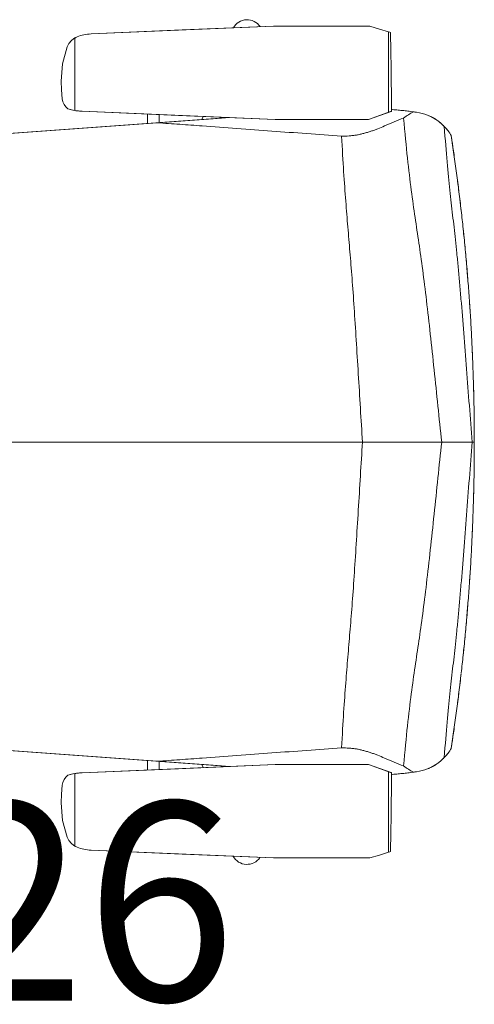
# Model space of a CAD drawing. Units: inches. Extents: x -1962 to -638, y 889 to 2726.
# Drawn here: x -1671 to -1657, y 1598 to 1628 of the extents above; entities that cross this region are included whole.
import ezdxf

# ---------------------------------------------------------------- set-up
doc = ezdxf.new("R2010")
doc.units = ezdxf.units.IN
doc.header["$MEASUREMENT"] = 0
doc.layers.add('I-FURN', color=30, linetype='Continuous', lineweight=13)
doc.layers.add('I-FURN-IDEN', color=211, linetype='Continuous', lineweight=13)
doc.styles.add('Arial Narrow_1', font='ARIALN.TTF', dxfattribs={"width": 0.75, "height": 9})

# ---------------------------------------------------------------- blocks, each defined once
blk = doc.blocks.new('Work Desk Chair - Sit On It Amplify Highback - CH-15 - Sit on it Movi Light Task Armless-2060202-Furniture Plan')
at = {"lineweight": 9}
for p, q in [((0, 10.815), (0, 10.749)), ((0, 10.749), (0, 10.815)), ((0, 10.749), (0, 10.815)), ((0, 10.815), (0, 10.749)), ((0, 10.749), (0, 9.831)), ((0, 9.831), (0, 10.749)), ((0, 9.831), (0, 10.749)), ((0, 10.749), (0, 9.831)), ((0, 9.831), (0, 7.439)), ((0, 7.439), (0, 9.831)), ((0, 7.439), (0, 9.831)), ((0, 9.831), (0, 7.439)), ((-9.953, 8.223), (-12.383, 8.223)), ((-9.987, 8.315), (-10.03, 8.315)), ((-9.735, 7.624), (-9.986, 8.315)), ((9.735, 7.624), (9.986, 8.315)), ((12.383, 8.223), (9.953, 8.223)), ((10.03, 8.315), (9.987, 8.315)), ((-12.56, 7.134), (-12.56, 7.662)), ((-9.735, 7.624), (-9.735, 4.797)), ((-9.735, 7.624), (-9.735, 7.134)), ((0, 7.439), (0, -4.356)), ((0, -4.356), (0, 7.439)), ((0, -4.356), (0, 7.439)), ((0, 7.439), (0, -4.356)), ((9.735, 7.624), (9.735, 4.797)), ((9.735, 7.134), (9.735, 7.624)), ((12.56, 7.662), (12.56, 7.134)), ((-12.56, 5.722), (-12.56, 7.134)), ((-9.735, 7.134), (-9.735, 5.722)), ((9.735, 5.722), (9.735, 7.134)), ((12.56, 7.134), (12.56, 5.722)), ((-12.56, 4.753), (-12.56, 5.722)), ((-9.735, 5.722), (-9.735, 4.797)), ((9.735, 4.797), (9.735, 5.722)), ((12.56, 5.722), (12.56, 4.753)), ((-9.991, -1.028), (-9.735, 4.797)), ((9.991, -1.028), (9.735, 4.797)), ((-12.56, 4.753), (-12.322, -0.758)), ((12.56, 4.753), (12.322, -0.758)), ((-9.293, -3.533), (-9.796, 3.415)), ((9.293, -3.533), (9.796, 3.415)), ((-9.831, 2.624), (-9.736, 2.591)), ((9.831, 2.624), (9.736, 2.591)), ((-9.889, 1.295), (-9.642, 1.295)), ((-9.889, 1.295), (-9.635, 1.295)), ((9.635, 1.295), (9.889, 1.295)), ((9.889, 1.295), (9.642, 1.295)), ((-9.904, 0.95), (-9.618, 0.95)), ((9.618, 0.95), (9.904, 0.95)), ((-10.008, -1.249), (-12.199, -1.249)), ((12.199, -1.249), (10.008, -1.249))]:
    blk.add_line(p, q, dxfattribs=at)
at = {"lineweight": 9, "flags": 128}
for points in [[(-12.383, 8.223), (-12.47, 7.948), (-12.56, 7.662)], [(-12.363, 8.289), (-12.372, 8.261), (-12.383, 8.223)], [(-10.543, 8.31), (-10.292, 8.312), (-10.124, 8.314), (-10.041, 8.315), (-10.124, 8.314), (-10.292, 8.312), (-10.543, 8.31), (-10.877, 8.306), (-11.292, 8.301), (-11.788, 8.295), (-12.363, 8.289)], [(-9.953, 8.223), (-9.97, 8.27), (-9.981, 8.301), (-9.986, 8.315), (-9.985, 8.311)], [(-9.735, 7.624), (-9.847, 7.93), (-9.953, 8.223)], [(9.953, 8.223), (9.847, 7.93), (9.735, 7.624)], [(9.985, 8.311), (9.986, 8.315), (9.981, 8.301), (9.97, 8.27), (9.953, 8.223)], [(12.363, 8.289), (11.788, 8.295), (11.292, 8.301), (10.877, 8.306), (10.543, 8.31), (10.292, 8.312), (10.124, 8.314), (10.041, 8.315), (10.124, 8.314), (10.292, 8.312), (10.543, 8.31)], [(12.383, 8.223), (12.372, 8.261), (12.363, 8.289)], [(12.56, 7.662), (12.47, 7.948), (12.383, 8.223)], [(-9.991, -1.028), (-9.863, 1.883), (-9.735, 4.797)], [(9.735, 4.797), (9.863, 1.883), (9.991, -1.028)], [(-12.56, 4.753), (-12.441, 1.996), (-12.322, -0.758)], [(12.322, -0.758), (12.441, 1.996), (12.56, 4.753)], [(-9.639, 1.244), (-9.761, 2.932), (-9.797, 3.437)], [(-9.639, 1.244), (-9.761, 2.932), (-9.797, 3.437)], [(9.797, 3.437), (9.761, 2.932), (9.639, 1.244)], [(9.797, 3.437), (9.761, 2.932), (9.639, 1.244)], [(-12.199, -1.249), (-12.127, -1.346), (-12.035, -1.425), (-11.929, -1.481)], [(-11.929, -1.481), (-11.423, -1.624), (-10.899, -1.663)], [(-10.364, -1.626), (-10.276, -1.607), (-10.194, -1.571), (-10.121, -1.519), (-10.059, -1.455)], [(-10.059, -1.455), (-10.029, -1.353), (-10.008, -1.249)], [(10.008, -1.249), (10.029, -1.353), (10.059, -1.455)], [(10.059, -1.455), (10.121, -1.519), (10.194, -1.571), (10.276, -1.607), (10.364, -1.626)], [(10.899, -1.663), (11.423, -1.624), (11.929, -1.481)], [(11.929, -1.481), (12.035, -1.425), (12.127, -1.346), (12.199, -1.249)], [(-10.899, -1.663), (-10.631, -1.65), (-10.364, -1.626)], [(10.364, -1.626), (10.631, -1.65), (10.899, -1.663)]]:
    blk.add_lwpolyline(points, dxfattribs=at)
at = {"lineweight": 9}
for centre, radius, start, end in [((0, -50.903), 61.718, 89.54467, 90.45533), ((-12.278, 3.953), 0.473, 123.9343, 240.9993), ((12.28, 3.948), 0.473, 298.7245, 56.342)]:
    blk.add_arc(centre, radius, start, end, dxfattribs=at)
for points, knots in [([(-9.529, 9.909), (-9.127, 9.937), (-8.424, 9.993), (-7.584, 10.077), (-6.853, 10.161), (-6.241, 10.231), (-5.706, 10.287), (-5.272, 10.329), (-4.806, 10.371), (-4.157, 10.427), (-3.295, 10.497), (-1.846, 10.609), (-0.725, 10.693), (0, 10.749)], [0, 0, 0, 0, 0.1, 0.2, 0.3, 0.4, 0.45, 0.5, 0.55, 0.6, 0.7, 0.8, 1, 1, 1, 1]), ([(-9.529, 9.909), (-9.127, 9.937), (-8.424, 9.993), (-7.584, 10.077), (-6.853, 10.161), (-6.241, 10.231), (-5.706, 10.287), (-5.272, 10.329), (-4.806, 10.371), (-4.157, 10.427), (-3.295, 10.497), (-1.846, 10.609), (-0.725, 10.693), (0, 10.749)], [0, 0, 0, 0, 0.1, 0.2, 0.3, 0.4, 0.45, 0.5, 0.55, 0.6, 0.7, 0.8, 1, 1, 1, 1]), ([(-9.252, 10.118), (-8.872, 10.175), (-8.305, 10.256), (-7.552, 10.352), (-6.988, 10.419), (-6.529, 10.469), (-6.161, 10.507), (-5.88, 10.535), (-5.592, 10.562), (-5.301, 10.587), (-5.007, 10.612), (-4.714, 10.635), (-4.422, 10.657), (-4.031, 10.684), (-3.54, 10.715), (-2.947, 10.746), (-2.354, 10.771), (-1.76, 10.791), (-0.971, 10.81), (-0.387, 10.815), (0, 10.815)], [0, 0, 0, 0, 0.125, 0.1875, 0.25, 0.3125, 0.34375, 0.375, 0.40625, 0.4375, 0.46875, 0.5, 0.53125, 0.5625, 0.625, 0.6875, 0.75, 0.8125, 0.875, 1, 1, 1, 1]), ([(-9.252, 10.118), (-8.872, 10.175), (-8.305, 10.256), (-7.552, 10.352), (-6.988, 10.419), (-6.529, 10.469), (-6.161, 10.507), (-5.88, 10.535), (-5.592, 10.562), (-5.301, 10.587), (-5.007, 10.612), (-4.714, 10.635), (-4.422, 10.657), (-4.031, 10.684), (-3.54, 10.715), (-2.947, 10.746), (-2.354, 10.771), (-1.76, 10.791), (-0.971, 10.81), (-0.387, 10.815), (0, 10.815)], [0, 0, 0, 0, 0.125, 0.1875, 0.25, 0.3125, 0.34375, 0.375, 0.40625, 0.4375, 0.46875, 0.5, 0.53125, 0.5625, 0.625, 0.6875, 0.75, 0.8125, 0.875, 1, 1, 1, 1]), ([(-2.596, 10.761), (-2.659, 10.758), (-2.825, 10.751), (-2.991, 10.743), (-3.094, 10.738)], [0.46570577, 0.46570577, 0.46570577, 0.46570577, 0.5, 0.55569791, 0.55569791, 0.55569791, 0.55569791]), ([(-2.596, 10.761), (-2.659, 10.758), (-2.825, 10.751), (-2.991, 10.743), (-3.094, 10.738)], [0.46570577, 0.46570577, 0.46570577, 0.46570577, 0.5, 0.55569791, 0.55569791, 0.55569791, 0.55569791]), ([(-1.294, 10.802), (-1.328, 10.801), (-1.473, 10.798), (-1.617, 10.794), (-1.727, 10.791)], [0.23163874, 0.23163874, 0.23163874, 0.23163874, 0.25, 0.30939325, 0.30939325, 0.30939325, 0.30939325]), ([(-1.294, 10.802), (-1.328, 10.801), (-1.473, 10.798), (-1.617, 10.794), (-1.727, 10.791)], [0.23163874, 0.23163874, 0.23163874, 0.23163874, 0.25, 0.30939325, 0.30939325, 0.30939325, 0.30939325]), ([(0, 10.815), (0.387, 10.815), (0.971, 10.81), (1.76, 10.791), (2.354, 10.771), (2.947, 10.746), (3.54, 10.715), (4.031, 10.684), (4.422, 10.657), (4.714, 10.635), (5.007, 10.612), (5.301, 10.587), (5.592, 10.562), (5.88, 10.535), (6.161, 10.507), (6.523, 10.47), (6.794, 10.44), (6.974, 10.42)], [0, 0, 0, 0, 0.125, 0.1875, 0.25, 0.3125, 0.375, 0.4375, 0.46875, 0.5, 0.53125, 0.5625, 0.59375, 0.625, 0.65625, 0.6875, 0.7481252, 0.7481252, 0.7481252, 0.7481252]), ([(0, 10.815), (0.387, 10.815), (0.971, 10.81), (1.76, 10.791), (2.354, 10.771), (2.947, 10.746), (3.54, 10.715), (4.031, 10.684), (4.422, 10.657), (4.714, 10.635), (5.007, 10.612), (5.301, 10.587), (5.592, 10.562), (5.88, 10.535), (6.161, 10.507), (6.523, 10.47), (6.794, 10.44), (6.974, 10.42)], [0, 0, 0, 0, 0.125, 0.1875, 0.25, 0.3125, 0.375, 0.4375, 0.46875, 0.5, 0.53125, 0.5625, 0.59375, 0.625, 0.65625, 0.6875, 0.7481252, 0.7481252, 0.7481252, 0.7481252]), ([(0, 10.749), (0.725, 10.693), (1.846, 10.609), (3.295, 10.497), (4.157, 10.427), (4.806, 10.371), (5.272, 10.329), (5.706, 10.287), (6.107, 10.245), (6.486, 10.203), (6.974, 10.147), (7.584, 10.077), (8.424, 9.993), (9.127, 9.937), (9.529, 9.909)], [0, 0, 0, 0, 0.2, 0.3, 0.4, 0.45, 0.5, 0.55, 0.6, 0.65, 0.7, 0.8, 0.9, 1, 1, 1, 1]), ([(0, 10.749), (0.725, 10.693), (1.846, 10.609), (3.295, 10.497), (4.157, 10.427), (4.806, 10.371), (5.272, 10.329), (5.706, 10.287), (6.107, 10.245), (6.486, 10.203), (6.974, 10.147), (7.584, 10.077), (8.424, 9.993), (9.127, 9.937), (9.529, 9.909)], [0, 0, 0, 0, 0.2, 0.3, 0.4, 0.45, 0.5, 0.55, 0.6, 0.65, 0.7, 0.8, 0.9, 1, 1, 1, 1]), ([(1.727, 10.791), (1.617, 10.794), (1.473, 10.798), (1.328, 10.801), (1.294, 10.802)], [0.69060675, 0.69060675, 0.69060675, 0.69060675, 0.75, 0.76836126, 0.76836126, 0.76836126, 0.76836126]), ([(1.727, 10.791), (1.617, 10.794), (1.473, 10.798), (1.328, 10.801), (1.294, 10.802)], [0.69060675, 0.69060675, 0.69060675, 0.69060675, 0.75, 0.76836126, 0.76836126, 0.76836126, 0.76836126]), ([(3.094, 10.738), (2.991, 10.743), (2.825, 10.751), (2.659, 10.758), (2.596, 10.761)], [0.44430209, 0.44430209, 0.44430209, 0.44430209, 0.5, 0.53429423, 0.53429423, 0.53429423, 0.53429423]), ([(3.094, 10.738), (2.991, 10.743), (2.825, 10.751), (2.659, 10.758), (2.596, 10.761)], [0.44430209, 0.44430209, 0.44430209, 0.44430209, 0.5, 0.53429423, 0.53429423, 0.53429423, 0.53429423]), ([(-6.436, 10.479), (-6.417, 10.481), (-6.335, 10.489), (-6.253, 10.498), (-6.189, 10.504)], [0.65303326, 0.65303326, 0.65303326, 0.65303326, 0.66666667, 0.71114619, 0.71114619, 0.71114619, 0.71114619]), ([(-6.436, 10.479), (-6.417, 10.481), (-6.335, 10.489), (-6.253, 10.498), (-6.189, 10.504)], [0.65303326, 0.65303326, 0.65303326, 0.65303326, 0.66666667, 0.71114619, 0.71114619, 0.71114619, 0.71114619]), ([(-3.902, 10.692), (-3.99, 10.686), (-4.157, 10.675), (-4.324, 10.664), (-4.403, 10.658)], [0.70214631, 0.70214631, 0.70214631, 0.70214631, 0.75, 0.79312881, 0.79312881, 0.79312881, 0.79312881]), ([(-3.902, 10.692), (-3.99, 10.686), (-4.157, 10.675), (-4.324, 10.664), (-4.403, 10.658)], [0.70214631, 0.70214631, 0.70214631, 0.70214631, 0.75, 0.79312881, 0.79312881, 0.79312881, 0.79312881]), ([(4.403, 10.658), (4.324, 10.664), (4.157, 10.675), (3.99, 10.686), (3.902, 10.692)], [0.20687119, 0.20687119, 0.20687119, 0.20687119, 0.25, 0.29785369, 0.29785369, 0.29785369, 0.29785369]), ([(4.403, 10.658), (4.324, 10.664), (4.157, 10.675), (3.99, 10.686), (3.902, 10.692)], [0.20687119, 0.20687119, 0.20687119, 0.20687119, 0.25, 0.29785369, 0.29785369, 0.29785369, 0.29785369]), ([(6.189, 10.504), (6.253, 10.498), (6.335, 10.489), (6.417, 10.481), (6.436, 10.479)], [0.28885381, 0.28885381, 0.28885381, 0.28885381, 0.33333333, 0.34696674, 0.34696674, 0.34696674, 0.34696674]), ([(6.189, 10.504), (6.253, 10.498), (6.335, 10.489), (6.417, 10.481), (6.436, 10.479)], [0.28885381, 0.28885381, 0.28885381, 0.28885381, 0.33333333, 0.34696674, 0.34696674, 0.34696674, 0.34696674]), ([(6.991, 10.418), (7.176, 10.397), (7.552, 10.352), (8.305, 10.256), (8.872, 10.175), (9.252, 10.118)], [0.75, 0.75, 0.75, 0.75, 0.8125, 0.875, 1, 1, 1, 1]), ([(6.991, 10.418), (7.176, 10.397), (7.552, 10.352), (8.305, 10.256), (8.872, 10.175), (9.252, 10.118)], [0.75, 0.75, 0.75, 0.75, 0.8125, 0.875, 1, 1, 1, 1]), ([(-7.897, 10.308), (-7.847, 10.314), (-7.731, 10.329), (-7.616, 10.343), (-7.551, 10.351)], [0.29777867, 0.29777867, 0.29777867, 0.29777867, 0.33333333, 0.38056636, 0.38056636, 0.38056636, 0.38056636]), ([(-7.897, 10.308), (-7.847, 10.314), (-7.731, 10.329), (-7.616, 10.343), (-7.551, 10.351)], [0.29777867, 0.29777867, 0.29777867, 0.29777867, 0.33333333, 0.38056636, 0.38056636, 0.38056636, 0.38056636]), ([(-7.13, 10.402), (-7.16, 10.398), (-7.252, 10.388), (-7.344, 10.377), (-7.406, 10.369)], [0.47272573, 0.47272573, 0.47272573, 0.47272573, 0.5, 0.55713038, 0.55713038, 0.55713038, 0.55713038]), ([(-7.13, 10.402), (-7.16, 10.398), (-7.252, 10.388), (-7.344, 10.377), (-7.406, 10.369)], [0.47272573, 0.47272573, 0.47272573, 0.47272573, 0.5, 0.55713038, 0.55713038, 0.55713038, 0.55713038]), ([(7.406, 10.369), (7.344, 10.377), (7.252, 10.388), (7.16, 10.398), (7.13, 10.402)], [0.44286962, 0.44286962, 0.44286962, 0.44286962, 0.5, 0.52727427, 0.52727427, 0.52727427, 0.52727427]), ([(7.406, 10.369), (7.344, 10.377), (7.252, 10.388), (7.16, 10.398), (7.13, 10.402)], [0.44286962, 0.44286962, 0.44286962, 0.44286962, 0.5, 0.52727427, 0.52727427, 0.52727427, 0.52727427]), ([(7.551, 10.351), (7.616, 10.343), (7.731, 10.329), (7.847, 10.314), (7.897, 10.308)], [0.61943364, 0.61943364, 0.61943364, 0.61943364, 0.66666667, 0.70222133, 0.70222133, 0.70222133, 0.70222133]), ([(7.551, 10.351), (7.616, 10.343), (7.731, 10.329), (7.847, 10.314), (7.897, 10.308)], [0.61943364, 0.61943364, 0.61943364, 0.61943364, 0.66666667, 0.70222133, 0.70222133, 0.70222133, 0.70222133]), ([(-9.781, 8.682), (-8.879, 8.759), (-7.851, 8.873), (-6.774, 9.027), (-6.015, 9.142), (-5.212, 9.256), (-3.974, 9.41), (-2.197, 9.601), (-0.713, 9.754), (0, 9.831)], [0, 0, 0, 0, 0.2, 0.3, 0.4, 0.5, 0.6, 0.8, 1, 1, 1, 1]), ([(-9.781, 8.682), (-8.879, 8.759), (-7.851, 8.873), (-6.774, 9.027), (-6.015, 9.142), (-5.212, 9.256), (-3.974, 9.41), (-2.197, 9.601), (-0.713, 9.754), (0, 9.831)], [0, 0, 0, 0, 0.2, 0.3, 0.4, 0.5, 0.6, 0.8, 1, 1, 1, 1]), ([(-9.554, 9.883), (-9.572, 9.866), (-9.601, 9.834), (-9.642, 9.787), (-9.669, 9.752), (-9.685, 9.731), (-9.689, 9.725)], [0.1646471, 0.1646471, 0.1646471, 0.1646471, 0.25, 0.3125, 0.375, 0.3975334, 0.3975334, 0.3975334, 0.3975334]), ([(-9.554, 9.883), (-9.572, 9.866), (-9.601, 9.834), (-9.642, 9.787), (-9.669, 9.752), (-9.685, 9.731), (-9.689, 9.725)], [0.1646471, 0.1646471, 0.1646471, 0.1646471, 0.25, 0.3125, 0.375, 0.3975334, 0.3975334, 0.3975334, 0.3975334]), ([(0, 9.831), (0.713, 9.754), (2.197, 9.601), (3.974, 9.41), (5.212, 9.256), (6.015, 9.142), (6.774, 9.027), (7.582, 8.912), (8.536, 8.797), (9.33, 8.72), (9.781, 8.682)], [0, 0, 0, 0, 0.2, 0.4, 0.5, 0.6, 0.7, 0.8, 0.9, 1, 1, 1, 1]), ([(0, 9.831), (0.713, 9.754), (2.197, 9.601), (3.974, 9.41), (5.212, 9.256), (6.015, 9.142), (6.774, 9.027), (7.582, 8.912), (8.536, 8.797), (9.33, 8.72), (9.781, 8.682)], [0, 0, 0, 0, 0.2, 0.4, 0.5, 0.6, 0.7, 0.8, 0.9, 1, 1, 1, 1]), ([(9.689, 9.725), (9.685, 9.731), (9.669, 9.752), (9.642, 9.787), (9.601, 9.834), (9.572, 9.866), (9.554, 9.883)], [0.6024666, 0.6024666, 0.6024666, 0.6024666, 0.625, 0.6875, 0.75, 0.8353529, 0.8353529, 0.8353529, 0.8353529]), ([(9.689, 9.725), (9.685, 9.731), (9.669, 9.752), (9.642, 9.787), (9.601, 9.834), (9.572, 9.866), (9.554, 9.883)], [0.6024666, 0.6024666, 0.6024666, 0.6024666, 0.625, 0.6875, 0.75, 0.8353529, 0.8353529, 0.8353529, 0.8353529]), ([(-9.745, 9.644), (-9.751, 9.635), (-9.762, 9.617), (-9.783, 9.581), (-9.809, 9.534), (-9.834, 9.483), (-9.853, 9.439), (-9.863, 9.416), (-9.868, 9.404)], [0.5, 0.5, 0.5, 0.5, 0.53125, 0.5625, 0.625, 0.6875, 0.71875, 0.75, 0.75, 0.75, 0.75]), ([(-9.745, 9.644), (-9.751, 9.635), (-9.762, 9.617), (-9.783, 9.581), (-9.809, 9.534), (-9.834, 9.483), (-9.853, 9.439), (-9.863, 9.416), (-9.868, 9.404)], [0.5, 0.5, 0.5, 0.5, 0.53125, 0.5625, 0.625, 0.6875, 0.71875, 0.75, 0.75, 0.75, 0.75]), ([(9.868, 9.404), (9.863, 9.416), (9.853, 9.439), (9.834, 9.483), (9.809, 9.534), (9.783, 9.581), (9.762, 9.617), (9.751, 9.635), (9.745, 9.644)], [0.25, 0.25, 0.25, 0.25, 0.28125, 0.3125, 0.375, 0.4375, 0.46875, 0.5, 0.5, 0.5, 0.5]), ([(9.868, 9.404), (9.863, 9.416), (9.853, 9.439), (9.834, 9.483), (9.809, 9.534), (9.783, 9.581), (9.762, 9.617), (9.751, 9.635), (9.745, 9.644)], [0.25, 0.25, 0.25, 0.25, 0.28125, 0.3125, 0.375, 0.4375, 0.46875, 0.5, 0.5, 0.5, 0.5]), ([(-9.985, 8.853), (-9.999, 8.741), (-10.017, 8.576), (-10.031, 8.407), (-10.035, 8.353)], [0.0999403, 0.0999403, 0.0999403, 0.0999403, 0.25, 0.320323, 0.320323, 0.320323, 0.320323]), ([(-9.985, 8.853), (-9.999, 8.741), (-10.017, 8.576), (-10.031, 8.407), (-10.035, 8.353)], [0.0999403, 0.0999403, 0.0999403, 0.0999403, 0.25, 0.320323, 0.320323, 0.320323, 0.320323]), ([(10.035, 8.353), (10.031, 8.407), (10.017, 8.576), (9.999, 8.741), (9.985, 8.853)], [0.679677, 0.679677, 0.679677, 0.679677, 0.75, 0.9000597, 0.9000597, 0.9000597, 0.9000597]), ([(10.035, 8.353), (10.031, 8.407), (10.017, 8.576), (9.999, 8.741), (9.985, 8.853)], [0.679677, 0.679677, 0.679677, 0.679677, 0.75, 0.9000597, 0.9000597, 0.9000597, 0.9000597]), ([(-9.543, 8.106), (-9.513, 8.039), (-9.47, 7.937), (-9.418, 7.798), (-9.382, 7.692), (-9.348, 7.586), (-9.317, 7.477), (-9.289, 7.368), (-9.267, 7.258), (-9.252, 7.147), (-9.238, 6.997), (-9.236, 6.883), (-9.238, 6.807)], [-1, -1, -1, -1, -0.833333, -0.75, -0.666667, -0.583333, -0.5, -0.416667, -0.333333, -0.25, -0.166667, 0, 0, 0, 0]), ([(-9.543, 8.106), (-9.513, 8.039), (-9.47, 7.937), (-9.418, 7.798), (-9.382, 7.692), (-9.348, 7.586), (-9.317, 7.477), (-9.289, 7.368), (-9.267, 7.258), (-9.252, 7.147), (-9.238, 6.997), (-9.236, 6.883), (-9.238, 6.807)], [-1, -1, -1, -1, -0.833333, -0.75, -0.666667, -0.583333, -0.5, -0.416667, -0.333333, -0.25, -0.166667, 0, 0, 0, 0]), ([(9.238, 6.807), (9.236, 6.883), (9.238, 6.997), (9.252, 7.147), (9.267, 7.258), (9.289, 7.368), (9.317, 7.477), (9.348, 7.586), (9.382, 7.692), (9.418, 7.798), (9.47, 7.937), (9.513, 8.039), (9.543, 8.106)], [-1, -1, -1, -1, -0.833333, -0.75, -0.666667, -0.583333, -0.5, -0.416667, -0.333333, -0.25, -0.166667, 0, 0, 0, 0]), ([(9.238, 6.807), (9.236, 6.883), (9.238, 6.997), (9.252, 7.147), (9.267, 7.258), (9.289, 7.368), (9.317, 7.477), (9.348, 7.586), (9.382, 7.692), (9.418, 7.798), (9.47, 7.937), (9.513, 8.039), (9.543, 8.106)], [-1, -1, -1, -1, -0.833333, -0.75, -0.666667, -0.583333, -0.5, -0.416667, -0.333333, -0.25, -0.166667, 0, 0, 0, 0]), ([(-9.238, 6.807), (-8.444, 6.849), (-7.514, 6.912), (-6.488, 6.996), (-5.75, 7.059), (-4.965, 7.123), (-4.066, 7.186), (-3.088, 7.249), (-2.063, 7.312), (-1.02, 7.375), (-0.335, 7.418), (0, 7.439)], [0, 0, 0, 0, 0.2, 0.3, 0.4, 0.5, 0.6, 0.7, 0.8, 0.9, 1, 1, 1, 1]), ([(-9.238, 6.807), (-8.444, 6.849), (-7.514, 6.912), (-6.488, 6.996), (-5.75, 7.059), (-4.965, 7.123), (-4.066, 7.186), (-3.088, 7.249), (-2.063, 7.312), (-1.02, 7.375), (-0.335, 7.418), (0, 7.439)], [0, 0, 0, 0, 0.2, 0.3, 0.4, 0.5, 0.6, 0.7, 0.8, 0.9, 1, 1, 1, 1]), ([(0, 7.439), (0.335, 7.418), (1.02, 7.375), (2.063, 7.312), (3.088, 7.249), (4.066, 7.186), (4.965, 7.123), (5.75, 7.059), (6.488, 6.996), (7.514, 6.912), (8.444, 6.849), (9.238, 6.807)], [0, 0, 0, 0, 0.1, 0.2, 0.3, 0.4, 0.5, 0.6, 0.7, 0.8, 1, 1, 1, 1]), ([(0, 7.439), (0.335, 7.418), (1.02, 7.375), (2.063, 7.312), (3.088, 7.249), (4.066, 7.186), (4.965, 7.123), (5.75, 7.059), (6.488, 6.996), (7.514, 6.912), (8.444, 6.849), (9.238, 6.807)], [0, 0, 0, 0, 0.1, 0.2, 0.3, 0.4, 0.5, 0.6, 0.7, 0.8, 1, 1, 1, 1])]:
    blk.add_open_spline(points, degree=3, knots=knots, dxfattribs=at)
for points in [[(-6.991, 10.418), (-7.022, 10.414), (-7.053, 10.411), (-7.084, 10.407)], [(-6.991, 10.418), (-7.022, 10.414), (-7.053, 10.411), (-7.084, 10.407)], [(-5.878, 10.535), (-5.918, 10.531), (-5.959, 10.527), (-5.999, 10.523)], [(-5.878, 10.535), (-5.918, 10.531), (-5.959, 10.527), (-5.999, 10.523)], [(-5.582, 10.562), (-5.621, 10.559), (-5.66, 10.555), (-5.698, 10.552)], [(-5.582, 10.562), (-5.621, 10.559), (-5.66, 10.555), (-5.698, 10.552)], [(-5.297, 10.587), (-5.377, 10.581), (-5.458, 10.573), (-5.538, 10.566)], [(-5.297, 10.587), (-5.377, 10.581), (-5.458, 10.573), (-5.538, 10.566)], [(-5.305, 10.587), (-5.177, 10.598), (-5.048, 10.609), (-4.917, 10.619)], [(-5.305, 10.587), (-5.177, 10.598), (-5.048, 10.609), (-4.917, 10.619)], [(-4.917, 10.619), (-5.044, 10.609), (-5.17, 10.598), (-5.296, 10.588)], [(-4.917, 10.619), (-5.044, 10.609), (-5.17, 10.598), (-5.296, 10.588)], [(-5.008, 10.61), (-4.978, 10.613), (-4.948, 10.616), (-4.917, 10.619)], [(-5.008, 10.61), (-4.978, 10.613), (-4.948, 10.616), (-4.917, 10.619)], [(5.296, 10.588), (5.17, 10.598), (5.044, 10.609), (4.917, 10.619)], [(4.917, 10.619), (5.048, 10.609), (5.177, 10.598), (5.305, 10.587)], [(4.917, 10.619), (4.948, 10.616), (4.978, 10.613), (5.008, 10.61)], [(5.296, 10.588), (5.17, 10.598), (5.044, 10.609), (4.917, 10.619)], [(4.917, 10.619), (5.048, 10.609), (5.177, 10.598), (5.305, 10.587)], [(4.917, 10.619), (4.948, 10.616), (4.978, 10.613), (5.008, 10.61)], [(5.538, 10.566), (5.458, 10.573), (5.377, 10.581), (5.297, 10.587)], [(5.538, 10.566), (5.458, 10.573), (5.377, 10.581), (5.297, 10.587)], [(5.698, 10.552), (5.66, 10.555), (5.621, 10.559), (5.582, 10.562)], [(5.698, 10.552), (5.66, 10.555), (5.621, 10.559), (5.582, 10.562)], [(5.999, 10.523), (5.959, 10.527), (5.918, 10.531), (5.878, 10.535)], [(5.999, 10.523), (5.959, 10.527), (5.918, 10.531), (5.878, 10.535)], [(7.084, 10.407), (7.053, 10.411), (7.022, 10.414), (6.991, 10.418)], [(7.084, 10.407), (7.053, 10.411), (7.022, 10.414), (6.991, 10.418)], [(-9.529, 9.909), (-9.486, 9.95), (-9.397, 10.026), (-9.301, 10.089), (-9.252, 10.118)], [(-9.529, 9.909), (-9.486, 9.95), (-9.397, 10.026), (-9.301, 10.089), (-9.252, 10.118)], [(-8.848, 10.178), (-8.909, 10.169), (-9.025, 10.152), (-9.131, 10.136), (-9.182, 10.128)], [(-8.848, 10.178), (-8.909, 10.169), (-9.025, 10.152), (-9.131, 10.136), (-9.182, 10.128)], [(-8.621, 10.21), (-8.697, 10.199), (-8.772, 10.189), (-8.848, 10.178)], [(-8.621, 10.21), (-8.697, 10.199), (-8.772, 10.189), (-8.848, 10.178)], [(8.848, 10.178), (8.772, 10.189), (8.697, 10.199), (8.621, 10.21)], [(8.848, 10.178), (8.772, 10.189), (8.697, 10.199), (8.621, 10.21)], [(9.182, 10.128), (9.131, 10.136), (9.025, 10.152), (8.909, 10.169), (8.848, 10.178)], [(9.182, 10.128), (9.131, 10.136), (9.025, 10.152), (8.909, 10.169), (8.848, 10.178)], [(9.252, 10.118), (9.301, 10.089), (9.397, 10.026), (9.486, 9.95), (9.529, 9.909)], [(9.252, 10.118), (9.301, 10.089), (9.397, 10.026), (9.486, 9.95), (9.529, 9.909)], [(-9.956, 9.073), (-9.94, 9.189), (-9.879, 9.409), (-9.729, 9.687), (-9.599, 9.841), (-9.529, 9.909)], [(-9.956, 9.073), (-9.94, 9.189), (-9.879, 9.409), (-9.729, 9.687), (-9.599, 9.841), (-9.529, 9.909)], [(-9.373, 10.039), (-9.404, 10.016), (-9.431, 9.995), (-9.453, 9.976)], [(-9.373, 10.039), (-9.404, 10.016), (-9.431, 9.995), (-9.453, 9.976)], [(9.453, 9.976), (9.431, 9.995), (9.404, 10.016), (9.373, 10.039)], [(9.453, 9.976), (9.431, 9.995), (9.404, 10.016), (9.373, 10.039)], [(9.529, 9.909), (9.599, 9.841), (9.729, 9.687), (9.879, 9.409), (9.94, 9.189), (9.956, 9.073)], [(9.529, 9.909), (9.599, 9.841), (9.729, 9.687), (9.879, 9.409), (9.94, 9.189), (9.956, 9.073)], [(-10.038, 8.302), (-10.022, 8.528), (-9.999, 8.752), (-9.97, 8.974)], [(-10.038, 8.302), (-10.022, 8.528), (-9.999, 8.752), (-9.97, 8.974)], [(-9.97, 8.974), (-9.968, 8.99), (-9.963, 9.024), (-9.958, 9.057), (-9.956, 9.073)], [(-9.97, 8.974), (-9.968, 8.99), (-9.963, 9.024), (-9.958, 9.057), (-9.956, 9.073)], [(-9.97, 8.974), (-9.943, 8.925), (-9.885, 8.828), (-9.817, 8.731), (-9.781, 8.682)], [(-9.97, 8.974), (-9.943, 8.925), (-9.885, 8.828), (-9.817, 8.731), (-9.781, 8.682)], [(9.781, 8.682), (9.817, 8.731), (9.885, 8.828), (9.943, 8.925), (9.97, 8.974)], [(9.781, 8.682), (9.817, 8.731), (9.885, 8.828), (9.943, 8.925), (9.97, 8.974)], [(9.956, 9.073), (9.958, 9.057), (9.963, 9.024), (9.968, 8.99), (9.97, 8.974)], [(9.956, 9.073), (9.958, 9.057), (9.963, 9.024), (9.968, 8.99), (9.97, 8.974)], [(9.97, 8.974), (9.999, 8.752), (10.022, 8.528), (10.038, 8.302)], [(9.97, 8.974), (9.999, 8.752), (10.022, 8.528), (10.038, 8.302)], [(-9.781, 8.682), (-9.744, 8.587), (-9.666, 8.396), (-9.585, 8.203), (-9.543, 8.106)], [(-9.781, 8.682), (-9.744, 8.587), (-9.666, 8.396), (-9.585, 8.203), (-9.543, 8.106)], [(9.543, 8.106), (9.585, 8.203), (9.666, 8.396), (9.744, 8.587), (9.781, 8.682)], [(9.543, 8.106), (9.585, 8.203), (9.666, 8.396), (9.744, 8.587), (9.781, 8.682)], [(-9.238, 6.807), (-9.287, 6.104), (-9.387, 4.7), (-9.491, 3.298), (-9.543, 2.598)], [(-9.238, 6.807), (-9.287, 6.104), (-9.387, 4.7), (-9.491, 3.298), (-9.543, 2.598)], [(9.543, 2.598), (9.491, 3.298), (9.387, 4.7), (9.287, 6.104), (9.238, 6.807)], [(9.543, 2.598), (9.491, 3.298), (9.387, 4.7), (9.287, 6.104), (9.238, 6.807)], [(-9.543, 2.598), (-9.56, 2.372), (-9.592, 1.921), (-9.624, 1.469), (-9.639, 1.244)], [(-9.543, 2.598), (-9.56, 2.372), (-9.592, 1.921), (-9.624, 1.469), (-9.639, 1.244)], [(9.639, 1.244), (9.624, 1.469), (9.592, 1.921), (9.56, 2.372), (9.543, 2.598)], [(9.639, 1.244), (9.624, 1.469), (9.592, 1.921), (9.56, 2.372), (9.543, 2.598)], [(-9.317, -3.211), (-9.37, -2.469), (-9.478, -0.984), (-9.585, 0.501), (-9.639, 1.244)], [(-9.317, -3.211), (-9.37, -2.469), (-9.478, -0.984), (-9.585, 0.501), (-9.639, 1.244)], [(9.639, 1.244), (9.585, 0.501), (9.478, -0.984), (9.37, -2.469), (9.317, -3.211)], [(9.639, 1.244), (9.585, 0.501), (9.478, -0.984), (9.37, -2.469), (9.317, -3.211)], [(-12.322, -0.758), (-12.319, -0.83), (-12.301, -0.972), (-12.26, -1.109), (-12.234, -1.177)], [(12.234, -1.177), (12.26, -1.109), (12.301, -0.972), (12.319, -0.83), (12.322, -0.758)], [(-12.234, -1.177), (-12.229, -1.189), (-12.218, -1.214), (-12.205, -1.237), (-12.199, -1.249)], [(-10.008, -1.249), (-10.002, -1.212), (-9.993, -1.139), (-9.991, -1.065), (-9.991, -1.028)], [(9.991, -1.028), (9.991, -1.065), (9.993, -1.139), (10.002, -1.212), (10.008, -1.249)], [(12.199, -1.249), (12.205, -1.237), (12.218, -1.214), (12.229, -1.189), (12.234, -1.177)], [(-12.096, -1.377), (-12.116, -1.36), (-12.154, -1.319), (-12.187, -1.268), (-12.202, -1.242)], [(-10.02, -1.314), (-10.025, -1.337), (-10.03, -1.358), (-10.035, -1.377)], [(10.035, -1.377), (10.03, -1.358), (10.025, -1.337), (10.02, -1.314)], [(12.202, -1.242), (12.187, -1.268), (12.154, -1.319), (12.116, -1.36), (12.096, -1.377)]]:
    blk.add_open_spline(points, degree=3, dxfattribs=at)

msp = doc.modelspace()

# ---------------------------------------------------------------- block references
at = {"layer": 'I-FURN', "rotation": 269.9999995254987}
msp.add_blockref('Work Desk Chair - Sit On It Amplify Highback - CH-15 - Sit on it Movi Light Task Armless-2060202-Furniture Plan', (-1668.22413, 1615.05489), dxfattribs=at)

# ---------------------------------------------------------------- texts
at = {"layer": 'I-FURN-IDEN', "insert": (-1687.71754, 1604.18366), "char_height": 6, "width": 20.604, "attachment_point": 1, "style": 'Arial Narrow_1'}
msp.add_mtext('CH-26', dxfattribs=at)

doc.saveas('drawing.dxf')
